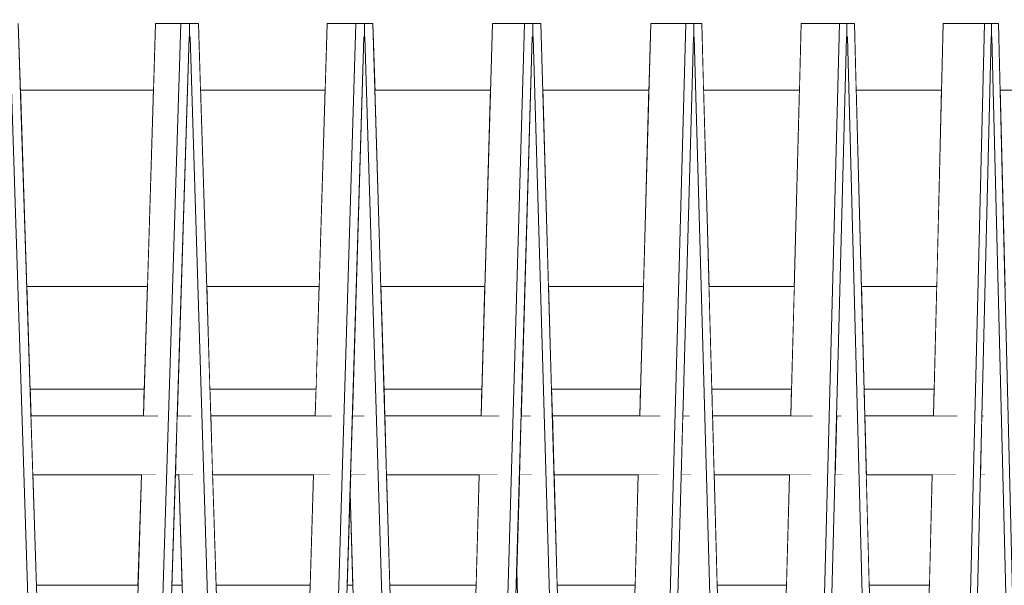
# Model space of a CAD drawing. Units: millimetres. Extents: x -4289161121 to -4289148838, y -4800 to 34800.
# Drawn here: x -4289154074 to -4289153572, y 5839 to 6127 of the extents above; entities that cross this region are included whole.
import ezdxf

# ---------------------------------------------------------------- set-up
doc = ezdxf.new("R2010")
doc.units = ezdxf.units.MM
doc.header["$MEASUREMENT"] = 0
doc.linetypes.add('Wipeout_Contour', pattern=[1000, 0, -1000])
doc.layers.add('Interior - Stair & Railing', color=7, linetype='Continuous')
doc.layers.add('Structural - Bearing', color=7, linetype='Continuous')
doc.layers.add('Interior - Stair & Railing_Pen_No__181', color=7, linetype='Continuous', lineweight=0, true_color=0xe8e8e8)
doc.layers.add('Structural - Bearing_Pen_No__181', color=7, linetype='Continuous', lineweight=0, true_color=0xe8e8e8)

# ---------------------------------------------------------------- blocks, each defined once
blk = doc.blocks.new('Section Element_73', base_point=(-4267359643.92, 0))
at = {"color": 254, "linetype": 'Wipeout_Contour', "lineweight": 0, "ltscale": 274505851408.4969}
blk.add_wipeout([(-4289154516.42, 6090.91), (-4289154476.12, 6090.91), (-4289154474.94, 6124.99), (-4289154461.95, 6124.99), (-4289154460.78, 6090.91), (-4289154378.97, 6090.91), (-4289154377.81, 6124.99), (-4289154362.9, 6124.99), (-4289154361.74, 6090.91), (-4289154282.91, 6090.91), (-4289154281.77, 6124.99), (-4289154265.01, 6124.99), (-4289154263.86, 6090.91), (-4289154188.38, 6090.91), (-4289154187.25, 6124.99), (-4289154168.72, 6124.99), (-4289154167.6, 6090.91), (-4289154095.8, 6090.91), (-4289154094.7, 6124.99), (-4289154074.48, 6124.99), (-4289154073.38, 6090.91), (-4289154005.59, 6090.91), (-4289154004.53, 6124.99), (-4289153982.71, 6124.99), (-4289153981.64, 6090.91), (-4289153918.18, 6090.91), (-4289153917.15, 6124.99), (-4289153893.83, 6124.99), (-4289153892.8, 6090.91), (-4289153833.95, 6090.91), (-4289153832.96, 6124.99), (-4289153808.26, 6124.99), (-4289153807.27, 6090.91), (-4289153753.3, 6090.91), (-4289153752.35, 6124.99), (-4289153726.37, 6124.99), (-4289153725.43, 6090.91), (-4289153676.58, 6090.91), (-4289153675.69, 6124.99), (-4289153648.55, 6124.99), (-4289153647.65, 6090.91), (-4289153604.16, 6090.91), (-4289153603.32, 6124.99), (-4289153575.14, 6124.99), (-4289153574.3, 6090.91), (-4289153536.35, 6090.91), (-4289153535.57, 6124.99), (-4289153506.49, 6124.99), (-4289153505.71, 6090.91), (-4289153473.48, 6090.91), (-4289153472.76, 6124.99), (-4289153442.9, 6124.99), (-4289153442.18, 6090.91), (-4289153415.82, 6090.91), (-4289153415.16, 6124.99), (-4289153384.67, 6124.99), (-4289153384.02, 6090.91), (-4289153376.42, 6090.91), (-4289153376.42, 6143.18), (-4289154516.42, 6143.18), (-4289154516.42, 6139), (-4289154366.42, 6139), (-4289154366.42, 6129), (-4289154516.42, 6129)], dxfattribs=at).dxf.layer = 'Structural - Bearing'
at = {"color": 254, "linetype": 'Wipeout_Contour', "lineweight": 0, "ltscale": 17156616157.73125}
blk.add_wipeout([(-4289154070.16, 5990.91), (-4289154068.48, 5938.64), (-4289154010.36, 5938.64), (-4289154008.72, 5990.91)], dxfattribs=at).dxf.layer = 'Structural - Bearing'
at = {"color": 254, "linetype": 'Wipeout_Contour', "lineweight": 0, "ltscale": 17156615799.39198}
blk.add_wipeout([(-4289153921.2, 5990.91), (-4289153978.51, 5990.91), (-4289153976.88, 5938.64), (-4289153922.78, 5938.64)], dxfattribs=at).dxf.layer = 'Structural - Bearing'
at = {"color": 254, "linetype": 'Wipeout_Contour', "lineweight": 0, "ltscale": 17156615453.22565}
blk.add_wipeout([(-4289153889.78, 5990.91), (-4289153888.2, 5938.64), (-4289153838.37, 5938.64), (-4289153836.85, 5990.91)], dxfattribs=at).dxf.layer = 'Structural - Bearing'
at = {"color": 254, "linetype": 'Wipeout_Contour', "lineweight": 0, "ltscale": 17156615120.81169}
blk.add_wipeout([(-4289153804.37, 5990.91), (-4289153802.85, 5938.64), (-4289153757.51, 5938.64), (-4289153756.06, 5990.91)], dxfattribs=at).dxf.layer = 'Structural - Bearing'
at = {"color": 254, "linetype": 'Wipeout_Contour', "lineweight": 0, "ltscale": 17156614803.66724}
blk.add_wipeout([(-4289153679.2, 5990.91), (-4289153722.66, 5990.91), (-4289153721.21, 5938.64), (-4289153680.57, 5938.64)], dxfattribs=at).dxf.layer = 'Structural - Bearing'
at = {"color": 254, "linetype": 'Wipeout_Contour', "lineweight": 0, "ltscale": 17156614503.23943}
blk.add_wipeout([(-4289153645.03, 5990.91), (-4289153643.66, 5938.64), (-4289153607.91, 5938.64), (-4289153606.62, 5990.91)], dxfattribs=at).dxf.layer = 'Structural - Bearing'
blk = doc.blocks.new('Section Element_1337', base_point=(-4267359643.92, 0))
at = {"color": 254, "linetype": 'Wipeout_Contour', "lineweight": 0, "ltscale": 17156616157.67002}
blk.add_wipeout([(-4289154068.48, 5938.64), (-4289154068.04, 5925), (-4289154010.78, 5925), (-4289154010.36, 5938.64)], dxfattribs=at).dxf.layer = 'Structural - Bearing'
at = {"color": 254, "linetype": 'Wipeout_Contour', "lineweight": 0, "ltscale": 17156615799.32123}
blk.add_wipeout([(-4289153922.78, 5938.64), (-4289153976.88, 5938.64), (-4289153976.45, 5925), (-4289153923.19, 5925)], dxfattribs=at).dxf.layer = 'Structural - Bearing'
at = {"color": 254, "linetype": 'Wipeout_Contour', "lineweight": 0, "ltscale": 17156615453.14561}
blk.add_wipeout([(-4289153838.37, 5938.64), (-4289153888.2, 5938.64), (-4289153887.79, 5925), (-4289153838.77, 5925)], dxfattribs=at).dxf.layer = 'Structural - Bearing'
at = {"color": 254, "linetype": 'Wipeout_Contour', "lineweight": 0, "ltscale": 17156615120.72276}
blk.add_wipeout([(-4289153757.51, 5938.64), (-4289153802.85, 5938.64), (-4289153802.45, 5925), (-4289153757.89, 5925)], dxfattribs=at).dxf.layer = 'Structural - Bearing'
at = {"color": 254, "linetype": 'Wipeout_Contour', "lineweight": 0, "ltscale": 17156614803.56971}
blk.add_wipeout([(-4289153721.21, 5938.64), (-4289153720.83, 5925), (-4289153680.93, 5925), (-4289153680.57, 5938.64)], dxfattribs=at).dxf.layer = 'Structural - Bearing'
at = {"color": 254, "linetype": 'Wipeout_Contour', "lineweight": 0, "ltscale": 17156614503.13373}
blk.add_wipeout([(-4289153643.66, 5938.64), (-4289153643.3, 5925), (-4289153608.24, 5925), (-4289153607.91, 5938.64)], dxfattribs=at).dxf.layer = 'Structural - Bearing'
at = {"color": 254, "linetype": 'Wipeout_Contour', "lineweight": 0, "ltscale": 17156616157.55112}
blk.add_wipeout([(-4289154011.72, 5895), (-4289154067.07, 5895), (-4289154065.25, 5838.64), (-4289154013.49, 5838.64)], dxfattribs=at).dxf.layer = 'Structural - Bearing'
at = {"color": 254, "linetype": 'Wipeout_Contour', "lineweight": 0, "ltscale": 17156615974.48969}
blk.add_wipeout([(-4289153996.25, 5838.64), (-4289153990.98, 5838.64), (-4289153992.75, 5895), (-4289153994.49, 5895)], dxfattribs=at).dxf.layer = 'Structural - Bearing'
at = {"color": 254, "linetype": 'Wipeout_Contour', "lineweight": 0, "ltscale": 17156615799.18395}
blk.add_wipeout([(-4289153924.1, 5895), (-4289153975.51, 5895), (-4289153973.75, 5838.64), (-4289153925.8, 5838.64)], dxfattribs=at).dxf.layer = 'Structural - Bearing'
at = {"color": 254, "linetype": 'Wipeout_Contour', "lineweight": 0, "ltscale": 17156615452.99057}
blk.add_wipeout([(-4289153886.88, 5895), (-4289153885.18, 5838.64), (-4289153841.27, 5838.64), (-4289153839.64, 5895)], dxfattribs=at).dxf.layer = 'Structural - Bearing'
at = {"color": 254, "linetype": 'Wipeout_Contour', "lineweight": 0, "ltscale": 17156615120.55073}
blk.add_wipeout([(-4289153758.72, 5895), (-4289153801.58, 5895), (-4289153799.95, 5838.64), (-4289153760.28, 5838.64)], dxfattribs=at).dxf.layer = 'Structural - Bearing'
at = {"color": 254, "linetype": 'Wipeout_Contour', "lineweight": 0, "ltscale": 17156614803.38155}
blk.add_wipeout([(-4289153720, 5895), (-4289153718.44, 5838.64), (-4289153683.2, 5838.64), (-4289153681.72, 5895)], dxfattribs=at).dxf.layer = 'Structural - Bearing'
at = {"color": 254, "linetype": 'Wipeout_Contour', "lineweight": 0, "ltscale": 17156614502.93039}
blk.add_wipeout([(-4289153642.52, 5895), (-4289153641.04, 5838.64), (-4289153610.37, 5838.64), (-4289153608.98, 5895)], dxfattribs=at).dxf.layer = 'Structural - Bearing'
at = {"color": 254, "linetype": 'Wipeout_Contour', "lineweight": 0, "ltscale": 12867461716.48687}
blk.add_wipeout([(-4289153906.92, 5838.64), (-4289153904.07, 5838.64), (-4289153905.49, 5885.8)], dxfattribs=at).dxf.layer = 'Structural - Bearing'
at = {"color": 254, "linetype": 'Wipeout_Contour', "lineweight": 0, "ltscale": 12867461461.84321}
blk.add_wipeout([(-4289153820.82, 5838.64), (-4289153820.4, 5838.64), (-4289153820.61, 5845.89)], dxfattribs=at).dxf.layer = 'Structural - Bearing'
at = {"layer": 'Structural - Bearing_Pen_No__181', "color": 254, "linetype": 'Continuous', "lineweight": 0, "true_color": 0xe8e8e8}
for p, q in [((-4289154068.48, 5938.64), (-4289154010.36, 5938.64)), ((-4289153976.88, 5938.64), (-4289153922.78, 5938.64)), ((-4289153888.2, 5938.64), (-4289153838.37, 5938.64)), ((-4289153802.85, 5938.64), (-4289153757.51, 5938.64)), ((-4289153721.21, 5938.64), (-4289153680.57, 5938.64)), ((-4289153643.66, 5938.64), (-4289153607.91, 5938.64)), ((-4289154065.25, 5838.64), (-4289154013.49, 5838.64)), ((-4289153996.25, 5838.64), (-4289153990.98, 5838.64)), ((-4289153973.75, 5838.64), (-4289153925.8, 5838.64)), ((-4289153906.92, 5838.64), (-4289153904.07, 5838.64)), ((-4289153885.18, 5838.64), (-4289153841.27, 5838.64)), ((-4289153820.82, 5838.64), (-4289153820.4, 5838.64)), ((-4289153799.95, 5838.64), (-4289153760.28, 5838.64)), ((-4289153718.44, 5838.64), (-4289153683.2, 5838.64)), ((-4289153641.04, 5838.64), (-4289153610.37, 5838.64))]:
    blk.add_line(p, q, dxfattribs=at)
blk = doc.blocks.new('Section Element_1338', base_point=(-4267359643.92, 0))
at = {"color": 254, "linetype": 'Wipeout_Contour', "lineweight": 0, "ltscale": 17156616157.87192}
blk.add_wipeout([(-4289154073.38, 6090.91), (-4289154070.16, 5990.91), (-4289154008.72, 5990.91), (-4289154005.59, 6090.91)], dxfattribs=at).dxf.layer = 'Structural - Bearing'
at = {"color": 254, "linetype": 'Wipeout_Contour', "lineweight": 0, "ltscale": 17156615799.55456}
blk.add_wipeout([(-4289153918.18, 6090.91), (-4289153981.64, 6090.91), (-4289153978.51, 5990.91), (-4289153921.2, 5990.91)], dxfattribs=at).dxf.layer = 'Structural - Bearing'
at = {"color": 254, "linetype": 'Wipeout_Contour', "lineweight": 0, "ltscale": 17156615453.40938}
blk.add_wipeout([(-4289153892.8, 6090.91), (-4289153889.78, 5990.91), (-4289153836.85, 5990.91), (-4289153833.95, 6090.91)], dxfattribs=at).dxf.layer = 'Structural - Bearing'
at = {"color": 254, "linetype": 'Wipeout_Contour', "lineweight": 0, "ltscale": 17156615121.01578}
blk.add_wipeout([(-4289153807.27, 6090.91), (-4289153804.37, 5990.91), (-4289153756.06, 5990.91), (-4289153753.3, 6090.91)], dxfattribs=at).dxf.layer = 'Structural - Bearing'
at = {"color": 254, "linetype": 'Wipeout_Contour', "lineweight": 0, "ltscale": 17156614803.89081}
blk.add_wipeout([(-4289153676.58, 6090.91), (-4289153725.43, 6090.91), (-4289153722.66, 5990.91), (-4289153679.2, 5990.91)], dxfattribs=at).dxf.layer = 'Structural - Bearing'
at = {"color": 254, "linetype": 'Wipeout_Contour', "lineweight": 0, "ltscale": 17156614503.48149}
blk.add_wipeout([(-4289153604.16, 6090.91), (-4289153647.65, 6090.91), (-4289153645.03, 5990.91), (-4289153606.62, 5990.91)], dxfattribs=at).dxf.layer = 'Structural - Bearing'
at = {"color": 254, "linetype": 'Wipeout_Contour', "lineweight": 0, "ltscale": 17156614221.15902}
blk.add_wipeout([(-4289153574.3, 6090.91), (-4289153571.84, 5990.91), (-4289153538.65, 5990.91), (-4289153536.35, 6090.91)], dxfattribs=at).dxf.layer = 'Structural - Bearing'
at = {"layer": 'Structural - Bearing_Pen_No__181', "color": 254, "linetype": 'Continuous', "lineweight": 0, "true_color": 0xe8e8e8}
for p, q in [((-4289154073.38, 6090.91), (-4289154005.59, 6090.91)), ((-4289153981.64, 6090.91), (-4289153918.18, 6090.91)), ((-4289153892.8, 6090.91), (-4289153833.95, 6090.91)), ((-4289153807.27, 6090.91), (-4289153753.3, 6090.91)), ((-4289153725.43, 6090.91), (-4289153676.58, 6090.91)), ((-4289153647.65, 6090.91), (-4289153604.16, 6090.91)), ((-4289153574.3, 6090.91), (-4289153536.35, 6090.91)), ((-4289154070.16, 5990.91), (-4289154008.72, 5990.91)), ((-4289153978.51, 5990.91), (-4289153921.2, 5990.91)), ((-4289153889.78, 5990.91), (-4289153836.85, 5990.91)), ((-4289153804.37, 5990.91), (-4289153756.06, 5990.91)), ((-4289153722.66, 5990.91), (-4289153679.2, 5990.91)), ((-4289153645.03, 5990.91), (-4289153606.62, 5990.91))]:
    blk.add_line(p, q, dxfattribs=at)
blk = doc.blocks.new('Section Element_1353', base_point=(-4267359643.92, 0))
at = {"color": 254, "linetype": 'Wipeout_Contour', "lineweight": 0, "ltscale": 17156616255.10476}
blk.add_wipeout([(-4289154068.04, 5925), (-4289154067.07, 5895), (-4289154059.93, 5895), (-4289154059.93, 5925)], dxfattribs=at).dxf.layer = 'Interior - Stair & Railing'
at = {"color": 254, "linetype": 'Wipeout_Contour', "lineweight": 0, "ltscale": 17156615959.86216}
blk.add_wipeout([(-4289153994.49, 5895), (-4289153985.44, 5895), (-4289153986.37, 5925), (-4289153993.55, 5925)], dxfattribs=at).dxf.layer = 'Interior - Stair & Railing'
at = {"color": 254, "linetype": 'Wipeout_Contour', "lineweight": 0, "ltscale": 17156615851.3811}
blk.add_wipeout([(-4289153976.45, 5925), (-4289153975.51, 5895), (-4289153949.68, 5895), (-4289153949.68, 5925)], dxfattribs=at).dxf.layer = 'Interior - Stair & Railing'
at = {"color": 254, "linetype": 'Wipeout_Contour', "lineweight": 0, "ltscale": 17156615605.04669}
blk.add_wipeout([(-4289153904.31, 5925), (-4289153905.21, 5895), (-4289153897.3, 5895), (-4289153898.21, 5925)], dxfattribs=at).dxf.layer = 'Interior - Stair & Railing'
at = {"color": 254, "linetype": 'Wipeout_Contour', "lineweight": 0, "ltscale": 17156615462.68625}
blk.add_wipeout([(-4289153887.79, 5925), (-4289153886.88, 5895), (-4289153843.99, 5895), (-4289153843.99, 5925)], dxfattribs=at).dxf.layer = 'Interior - Stair & Railing'
at = {"color": 254, "linetype": 'Wipeout_Contour', "lineweight": 0, "ltscale": 17156615263.78903}
blk.add_wipeout([(-4289153818.31, 5925), (-4289153819.19, 5895), (-4289153812.7, 5895), (-4289153813.57, 5925)], dxfattribs=at).dxf.layer = 'Interior - Stair & Railing'
at = {"color": 254, "linetype": 'Wipeout_Contour', "lineweight": 0, "ltscale": 17156615190.29938}
blk.add_wipeout([(-4289153802.45, 5925), (-4289153801.58, 5895), (-4289153793.08, 5895), (-4289153793.08, 5925)], dxfattribs=at).dxf.layer = 'Interior - Stair & Railing'
at = {"color": 254, "linetype": 'Wipeout_Contour', "lineweight": 0, "ltscale": 17156614936.80834}
blk.add_wipeout([(-4289153735.97, 5925), (-4289153736.8, 5895), (-4289153731.6, 5895), (-4289153732.42, 5925)], dxfattribs=at).dxf.layer = 'Interior - Stair & Railing'
at = {"color": 254, "linetype": 'Wipeout_Contour', "lineweight": 0, "ltscale": 17156614832.00278}
blk.add_wipeout([(-4289153695.56, 5925), (-4289153720.83, 5925), (-4289153720, 5895), (-4289153695.56, 5895)], dxfattribs=at).dxf.layer = 'Interior - Stair & Railing'
at = {"color": 254, "linetype": 'Wipeout_Contour', "lineweight": 0, "ltscale": 17156614625.88717}
blk.add_wipeout([(-4289153657.64, 5925), (-4289153658.42, 5895), (-4289153654.51, 5895), (-4289153655.3, 5925)], dxfattribs=at).dxf.layer = 'Interior - Stair & Railing'
at = {"color": 254, "linetype": 'Wipeout_Contour', "lineweight": 0, "ltscale": 17156614494.51598}
blk.add_wipeout([(-4289153643.3, 5925), (-4289153642.52, 5895), (-4289153604.33, 5895), (-4289153604.33, 5925)], dxfattribs=at).dxf.layer = 'Interior - Stair & Railing'
at = {"color": 254, "linetype": 'Wipeout_Contour', "lineweight": 0, "ltscale": 17156614332.85895}
blk.add_wipeout([(-4289153584.42, 5895), (-4289153582, 5895), (-4289153582.74, 5925), (-4289153583.68, 5925)], dxfattribs=at).dxf.layer = 'Interior - Stair & Railing'
at = {"layer": 'Interior - Stair & Railing_Pen_No__181', "color": 254, "linetype": 'Continuous', "lineweight": 0, "true_color": 0xe8e8e8}
for p, q in [((-4289153993.55, 5925), (-4289153986.37, 5925)), ((-4289153904.31, 5925), (-4289153898.21, 5925)), ((-4289153818.31, 5925), (-4289153813.57, 5925)), ((-4289153735.97, 5925), (-4289153732.42, 5925)), ((-4289153657.64, 5925), (-4289153655.3, 5925)), ((-4289153583.68, 5925), (-4289153582.74, 5925)), ((-4289153994.49, 5895), (-4289153985.44, 5895)), ((-4289153905.21, 5895), (-4289153897.3, 5895)), ((-4289153819.19, 5895), (-4289153812.7, 5895)), ((-4289153736.8, 5895), (-4289153731.6, 5895)), ((-4289153658.42, 5895), (-4289153654.51, 5895)), ((-4289153584.42, 5895), (-4289153582, 5895))]:
    blk.add_line(p, q, dxfattribs=at)
at = {"color": 254, "linetype": 'Wipeout_Contour', "lineweight": 0, "ltscale": 21445770133.25755}
blk.add_wipeout([(-4289154004.28, 5925), (-4289154059.93, 5925), (-4289154059.93, 5895), (-4289154004.31, 5895), (-4289154004.28, 5895.72)], dxfattribs=at).dxf.layer = 'Interior - Stair & Railing'
at = {"color": 254, "linetype": 'Wipeout_Contour', "lineweight": 0, "ltscale": 17156615729.99009}
blk.add_wipeout([(-4289153949.68, 5925), (-4289153949.68, 5895), (-4289153915.78, 5895), (-4289153914.86, 5925)], dxfattribs=at).dxf.layer = 'Interior - Stair & Railing'
at = {"color": 254, "linetype": 'Wipeout_Contour', "lineweight": 0, "ltscale": 17156615347.65125}
blk.add_wipeout([(-4289153843.99, 5925), (-4289153843.99, 5895), (-4289153830.29, 5895), (-4289153829.42, 5925)], dxfattribs=at).dxf.layer = 'Interior - Stair & Railing'
at = {"color": 254, "linetype": 'Wipeout_Contour', "lineweight": 0, "ltscale": 17156615081.9879}
blk.add_wipeout([(-4289153793.08, 5895), (-4289153748.34, 5895), (-4289153747.5, 5925), (-4289153793.08, 5925)], dxfattribs=at).dxf.layer = 'Interior - Stair & Railing'
at = {"color": 254, "linetype": 'Wipeout_Contour', "lineweight": 0, "ltscale": 17156614731.42525}
blk.add_wipeout([(-4289153695.56, 5925), (-4289153695.56, 5895), (-4289153670.56, 5895), (-4289153669.77, 5925)], dxfattribs=at).dxf.layer = 'Interior - Stair & Railing'
at = {"color": 254, "linetype": 'Wipeout_Contour', "lineweight": 0, "ltscale": 17156614401.61067}
blk.add_wipeout([(-4289153604.33, 5925), (-4289153604.33, 5895), (-4289153596.88, 5895), (-4289153596.14, 5925)], dxfattribs=at).dxf.layer = 'Interior - Stair & Railing'
at = {"layer": 'Interior - Stair & Railing_Pen_No__181', "color": 254, "linetype": 'Continuous', "lineweight": 0, "true_color": 0xe8e8e8}
for p, q in [((-4289154068.04, 5925), (-4289154059.93, 5925)), ((-4289153976.45, 5925), (-4289153949.68, 5925)), ((-4289153949.68, 5925), (-4289153914.86, 5925)), ((-4289153887.79, 5925), (-4289153843.99, 5925)), ((-4289153843.99, 5925), (-4289153829.42, 5925)), ((-4289153802.45, 5925), (-4289153793.08, 5925)), ((-4289153793.08, 5925), (-4289153747.5, 5925)), ((-4289153720.83, 5925), (-4289153695.56, 5925)), ((-4289153695.56, 5925), (-4289153669.77, 5925)), ((-4289153643.3, 5925), (-4289153604.33, 5925)), ((-4289153604.33, 5925), (-4289153596.14, 5925)), ((-4289154067.07, 5895), (-4289154059.93, 5895)), ((-4289153975.51, 5895), (-4289153949.68, 5895)), ((-4289153949.68, 5895), (-4289153915.78, 5895)), ((-4289153886.88, 5895), (-4289153843.99, 5895)), ((-4289153843.99, 5895), (-4289153830.29, 5895)), ((-4289153801.58, 5895), (-4289153793.08, 5895)), ((-4289153793.08, 5895), (-4289153748.34, 5895)), ((-4289153720, 5895), (-4289153695.56, 5895)), ((-4289153695.56, 5895), (-4289153670.56, 5895)), ((-4289153642.52, 5895), (-4289153604.33, 5895)), ((-4289153604.33, 5895), (-4289153596.88, 5895))]:
    blk.add_line(p, q, dxfattribs=at)
at = {"color": 254, "linetype": 'Wipeout_Contour', "lineweight": 0, "ltscale": 12867462011.45244}
blk.add_wipeout([(-4289154004.28, 5925), (-4289154004.28, 5895.72), (-4289154003.37, 5925)], dxfattribs=at).dxf.layer = 'Interior - Stair & Railing'
at = {"layer": 'Interior - Stair & Railing_Pen_No__181', "color": 254, "linetype": 'Continuous', "lineweight": 0, "true_color": 0xe8e8e8}
for p, q in [((-4289154059.93, 5925), (-4289154004.28, 5925)), ((-4289154004.28, 5925), (-4289154003.37, 5925)), ((-4289154059.93, 5895), (-4289154004.28, 5895))]:
    blk.add_line(p, q, dxfattribs=at)
blk = doc.blocks.new('Section Element_1385', base_point=(-4267359643.92, 0))
at = {"color": 254, "linetype": 'Wipeout_Contour', "lineweight": 0, "ltscale": 42891540724.61259}
blk.add_wipeout([(-4289154079.42, 6118.06), (-4289154084.59, 5957.56), (-4289154083.54, 5925), (-4289154077.29, 5925), (-4289154076.32, 5895), (-4289154082.57, 5895), (-4289154048.11, 4825), (-4289154037.22, 4825), (-4289154078.86, 6118.08), (-4289154079.14, 6118.06)], dxfattribs=at).dxf.layer = 'Interior - Stair & Railing'
at = {"color": 254, "linetype": 'Wipeout_Contour', "lineweight": 0, "ltscale": 34313232446.80227}
blk.add_wipeout([(-4289154079.14, 6118.06), (-4289154078.86, 6118.08), (-4289154037.22, 4825), (-4289154032.56, 4825), (-4289154032.56, 4831.55), (-4289154032.82, 4831.54), (-4289154074.48, 6124.99), (-4289154079.14, 6124.99)], dxfattribs=at).dxf.layer = 'Interior - Stair & Railing'
at = {"layer": 'Interior - Stair & Railing_Pen_No__181', "color": 254, "linetype": 'Continuous', "lineweight": 0, "true_color": 0xe8e8e8}
for p, q in [((-4289154032.82, 4831.54), (-4289154074.48, 6124.99)), ((-4289154078.86, 6118.08), (-4289154037.22, 4825))]:
    blk.add_line(p, q, dxfattribs=at)
blk = doc.blocks.new('Section Element_1386', base_point=(-4267359643.92, 0))
at = {"color": 254, "linetype": 'Wipeout_Contour', "lineweight": 0, "ltscale": 47180694167.40395}
blk.add_wipeout([(-4289154011.72, 5895), (-4289154039, 5023.41), (-4289154032.82, 4831.55), (-4289154032.5, 4831.55), (-4289154032.24, 4831.54), (-4289153991.77, 6124.99), (-4289154004.53, 6124.99), (-4289154010.78, 5925), (-4289154003.37, 5925), (-4289154004.28, 5895.72), (-4289154004.31, 5895)], dxfattribs=at).dxf.layer = 'Interior - Stair & Railing'
at = {"color": 254, "linetype": 'Wipeout_Contour', "lineweight": 0, "ltscale": 34313232078.99561}
blk.add_wipeout([(-4289154032.5, 4831.55), (-4289154032.5, 4825), (-4289154027.97, 4825), (-4289153987.51, 6118.08), (-4289153987.24, 6118.06), (-4289153987.24, 6124.99), (-4289153991.77, 6124.99), (-4289154032.24, 4831.54)], dxfattribs=at).dxf.layer = 'Interior - Stair & Railing'
at = {"layer": 'Interior - Stair & Railing_Pen_No__181', "color": 254, "linetype": 'Continuous', "lineweight": 0, "true_color": 0xe8e8e8}
for p, q in [((-4289154004.53, 6124.99), (-4289154010.78, 5925)), ((-4289154004.53, 6124.99), (-4289153991.77, 6124.99)), ((-4289154011.72, 5895), (-4289154039, 5023.41))]:
    blk.add_line(p, q, dxfattribs=at)
at = {"color": 254, "linetype": 'Wipeout_Contour', "lineweight": 0, "ltscale": 12867461961.7734}
blk.add_wipeout([(-4289153987.51, 6118.06), (-4289153987.24, 6118.06), (-4289153987.51, 6118.08)], dxfattribs=at).dxf.layer = 'Interior - Stair & Railing'
at = {"color": 254, "linetype": 'Wipeout_Contour', "lineweight": 0, "ltscale": 38602385823.62086}
blk.add_wipeout([(-4289153987.51, 6118.06), (-4289153993.55, 5925), (-4289153986.37, 5925), (-4289153985.44, 5895), (-4289153992.75, 5895), (-4289153959.27, 4825), (-4289153946.52, 4825), (-4289153986.97, 6118.08), (-4289153987.24, 6118.06)], dxfattribs=at).dxf.layer = 'Interior - Stair & Railing'
at = {"layer": 'Interior - Stair & Railing_Pen_No__181', "color": 254, "linetype": 'Continuous', "lineweight": 0, "true_color": 0xe8e8e8}
blk.add_line((-4289153991.77, 6124.99), (-4289154032.24, 4831.54), dxfattribs=at)
at = {"color": 254, "linetype": 'Wipeout_Contour', "lineweight": 0, "ltscale": 34313231716.91977}
blk.add_wipeout([(-4289153987.24, 6118.06), (-4289153986.97, 6118.08), (-4289153946.52, 4825), (-4289153941.99, 4825), (-4289153941.99, 4831.55), (-4289153942.24, 4831.54), (-4289153982.71, 6124.99), (-4289153987.24, 6124.99)], dxfattribs=at).dxf.layer = 'Interior - Stair & Railing'
at = {"layer": 'Interior - Stair & Railing_Pen_No__181', "color": 254, "linetype": 'Continuous', "lineweight": 0, "true_color": 0xe8e8e8}
for p, q in [((-4289153987.24, 6124.99), (-4289153991.77, 6124.99)), ((-4289153987.24, 6118.06), (-4289153987.24, 6124.99)), ((-4289153987.24, 6124.99), (-4289153987.24, 6124.99)), ((-4289153982.71, 6124.99), (-4289153987.24, 6124.99)), ((-4289153942.24, 4831.54), (-4289153982.71, 6124.99)), ((-4289154027.97, 4825), (-4289153987.51, 6118.08)), ((-4289153987.51, 6118.08), (-4289153987.24, 6118.06)), ((-4289153987.51, 6118.06), (-4289153987.24, 6118.06)), ((-4289153987.24, 6118.06), (-4289153986.97, 6118.08)), ((-4289153986.97, 6118.08), (-4289153946.52, 4825)), ((-4289153992.75, 5895), (-4289153959.27, 4825))]:
    blk.add_line(p, q, dxfattribs=at)
blk = doc.blocks.new('Section Element_1387', base_point=(-4267359643.92, 0))
at = {"color": 254, "linetype": 'Wipeout_Contour', "lineweight": 0, "ltscale": 42891539272.63911}
blk.add_wipeout([(-4289153949.36, 5059.22), (-4289153942.24, 4831.55), (-4289153941.93, 4831.55), (-4289153941.69, 4831.54), (-4289153902.59, 6124.99), (-4289153917.15, 6124.99), (-4289153923.19, 5925), (-4289153914.86, 5925), (-4289153915.78, 5895), (-4289153924.1, 5895)], dxfattribs=at).dxf.layer = 'Interior - Stair & Railing'
at = {"color": 254, "linetype": 'Wipeout_Contour', "lineweight": 0, "ltscale": 34313231360.60945}
blk.add_wipeout([(-4289153941.93, 4831.55), (-4289153941.93, 4825), (-4289153937.56, 4825), (-4289153898.47, 6118.08), (-4289153898.21, 6118.06), (-4289153898.21, 6124.99), (-4289153902.59, 6124.99), (-4289153941.69, 4831.54)], dxfattribs=at).dxf.layer = 'Interior - Stair & Railing'
at = {"layer": 'Interior - Stair & Railing_Pen_No__181', "color": 254, "linetype": 'Continuous', "lineweight": 0, "true_color": 0xe8e8e8}
for p, q in [((-4289153917.15, 6124.99), (-4289153923.19, 5925)), ((-4289153917.15, 6124.99), (-4289153902.59, 6124.99)), ((-4289153924.1, 5895), (-4289153949.36, 5059.22))]:
    blk.add_line(p, q, dxfattribs=at)
at = {"color": 254, "linetype": 'Wipeout_Contour', "lineweight": 0, "ltscale": 12867461694.66855}
blk.add_wipeout([(-4289153898.47, 6118.06), (-4289153898.21, 6118.06), (-4289153898.47, 6118.08)], dxfattribs=at).dxf.layer = 'Interior - Stair & Railing'
at = {"color": 254, "linetype": 'Wipeout_Contour', "lineweight": 0, "ltscale": 42891538935.01841}
blk.add_wipeout([(-4289153905.49, 5885.8), (-4289153873.43, 4825), (-4289153858.87, 4825), (-4289153897.95, 6118.08), (-4289153898.21, 6118.06), (-4289153898.47, 6118.06), (-4289153904.31, 5925), (-4289153898.21, 5925), (-4289153897.3, 5895), (-4289153905.21, 5895)], dxfattribs=at).dxf.layer = 'Interior - Stair & Railing'
at = {"layer": 'Interior - Stair & Railing_Pen_No__181', "color": 254, "linetype": 'Continuous', "lineweight": 0, "true_color": 0xe8e8e8}
blk.add_line((-4289153902.59, 6124.99), (-4289153941.69, 4831.54), dxfattribs=at)
at = {"color": 254, "linetype": 'Wipeout_Contour', "lineweight": 0, "ltscale": 34313231010.84367}
blk.add_wipeout([(-4289153898.21, 6118.06), (-4289153897.95, 6118.08), (-4289153858.87, 4825), (-4289153854.5, 4825), (-4289153854.5, 4831.55), (-4289153854.74, 4831.54), (-4289153893.83, 6124.99), (-4289153898.21, 6124.99)], dxfattribs=at).dxf.layer = 'Interior - Stair & Railing'
at = {"layer": 'Interior - Stair & Railing_Pen_No__181', "color": 254, "linetype": 'Continuous', "lineweight": 0, "true_color": 0xe8e8e8}
for p, q in [((-4289153898.21, 6124.99), (-4289153902.59, 6124.99)), ((-4289153898.21, 6118.06), (-4289153898.21, 6124.99)), ((-4289153898.21, 6124.99), (-4289153898.21, 6124.99)), ((-4289153893.83, 6124.99), (-4289153898.21, 6124.99)), ((-4289153854.74, 4831.54), (-4289153893.83, 6124.99)), ((-4289153937.56, 4825), (-4289153898.47, 6118.08)), ((-4289153898.47, 6118.08), (-4289153898.21, 6118.06)), ((-4289153898.47, 6118.06), (-4289153898.21, 6118.06)), ((-4289153898.21, 6118.06), (-4289153897.95, 6118.08)), ((-4289153897.95, 6118.08), (-4289153858.87, 4825)), ((-4289153905.49, 5885.8), (-4289153873.43, 4825))]:
    blk.add_line(p, q, dxfattribs=at)
blk = doc.blocks.new('Section Element_1388', base_point=(-4267359643.92, 0))
at = {"color": 254, "linetype": 'Wipeout_Contour', "lineweight": 0, "ltscale": 42891538413.59409}
blk.add_wipeout([(-4289153839.64, 5895), (-4289153862.78, 5097.6), (-4289153854.74, 4831.55), (-4289153854.44, 4831.55), (-4289153854.21, 4831.54), (-4289153816.66, 6124.99), (-4289153832.96, 6124.99), (-4289153838.77, 5925), (-4289153829.42, 5925), (-4289153830.29, 5895)], dxfattribs=at).dxf.layer = 'Interior - Stair & Railing'
at = {"color": 254, "linetype": 'Wipeout_Contour', "lineweight": 0, "ltscale": 34313230667.65562}
blk.add_wipeout([(-4289153854.44, 4825), (-4289153850.24, 4825), (-4289153812.71, 6118.08), (-4289153812.46, 6118.06), (-4289153812.46, 6124.99), (-4289153816.66, 6124.99), (-4289153854.21, 4831.54), (-4289153854.44, 4831.55)], dxfattribs=at).dxf.layer = 'Interior - Stair & Railing'
at = {"layer": 'Interior - Stair & Railing_Pen_No__181', "color": 254, "linetype": 'Continuous', "lineweight": 0, "true_color": 0xe8e8e8}
for p, q in [((-4289153832.96, 6124.99), (-4289153838.77, 5925)), ((-4289153832.96, 6124.99), (-4289153816.66, 6124.99)), ((-4289153839.64, 5895), (-4289153862.78, 5097.6))]:
    blk.add_line(p, q, dxfattribs=at)
at = {"color": 254, "linetype": 'Wipeout_Contour', "lineweight": 0, "ltscale": 12867461437.39778}
blk.add_wipeout([(-4289153812.71, 6118.08), (-4289153812.71, 6118.06), (-4289153812.46, 6118.06)], dxfattribs=at).dxf.layer = 'Interior - Stair & Railing'
at = {"color": 254, "linetype": 'Wipeout_Contour', "lineweight": 0, "ltscale": 42891538085.05872}
blk.add_wipeout([(-4289153820.61, 5845.89), (-4289153790.98, 4825), (-4289153774.69, 4825), (-4289153812.21, 6118.08), (-4289153812.46, 6118.06), (-4289153812.71, 6118.06), (-4289153818.31, 5925), (-4289153813.57, 5925), (-4289153812.7, 5895), (-4289153819.19, 5895)], dxfattribs=at).dxf.layer = 'Interior - Stair & Railing'
at = {"layer": 'Interior - Stair & Railing_Pen_No__181', "color": 254, "linetype": 'Continuous', "lineweight": 0, "true_color": 0xe8e8e8}
blk.add_line((-4289153816.66, 6124.99), (-4289153854.21, 4831.54), dxfattribs=at)
at = {"color": 254, "linetype": 'Wipeout_Contour', "lineweight": 0, "ltscale": 34313230331.79605}
blk.add_wipeout([(-4289153812.46, 6118.06), (-4289153812.21, 6118.08), (-4289153774.69, 4825), (-4289153770.48, 4825), (-4289153770.48, 4831.55), (-4289153770.72, 4831.54), (-4289153808.26, 6124.99), (-4289153812.46, 6124.99)], dxfattribs=at).dxf.layer = 'Interior - Stair & Railing'
at = {"layer": 'Interior - Stair & Railing_Pen_No__181', "color": 254, "linetype": 'Continuous', "lineweight": 0, "true_color": 0xe8e8e8}
for p, q in [((-4289153812.46, 6124.99), (-4289153816.66, 6124.99)), ((-4289153812.46, 6118.06), (-4289153812.46, 6124.99)), ((-4289153812.46, 6124.99), (-4289153812.46, 6124.99)), ((-4289153808.26, 6124.99), (-4289153812.46, 6124.99)), ((-4289153770.72, 4831.54), (-4289153808.26, 6124.99)), ((-4289153850.24, 4825), (-4289153812.71, 6118.08)), ((-4289153812.71, 6118.08), (-4289153812.46, 6118.06)), ((-4289153812.71, 6118.06), (-4289153812.46, 6118.06)), ((-4289153812.46, 6118.06), (-4289153812.21, 6118.08)), ((-4289153812.21, 6118.08), (-4289153774.69, 4825)), ((-4289153820.61, 5845.89), (-4289153790.98, 4825))]:
    blk.add_line(p, q, dxfattribs=at)
blk = doc.blocks.new('Section Element_1389', base_point=(-4267359643.92, 0))
at = {"color": 254, "linetype": 'Wipeout_Contour', "lineweight": 0, "ltscale": 42891537589.79323}
blk.add_wipeout([(-4289153758.72, 5895), (-4289153779.65, 5139.22), (-4289153770.72, 4831.55), (-4289153770.43, 4831.55), (-4289153770.21, 4831.54), (-4289153734.39, 6124.99), (-4289153752.35, 6124.99), (-4289153757.89, 5925), (-4289153747.5, 5925), (-4289153748.34, 5895)], dxfattribs=at).dxf.layer = 'Interior - Stair & Railing'
at = {"color": 254, "linetype": 'Wipeout_Contour', "lineweight": 0, "ltscale": 34313230003.29648}
blk.add_wipeout([(-4289153770.43, 4831.55), (-4289153770.43, 4825), (-4289153766.42, 4825), (-4289153730.62, 6118.08), (-4289153730.38, 6118.06), (-4289153730.38, 6124.99), (-4289153734.39, 6124.99), (-4289153770.21, 4831.54)], dxfattribs=at).dxf.layer = 'Interior - Stair & Railing'
at = {"layer": 'Interior - Stair & Railing_Pen_No__181', "color": 254, "linetype": 'Continuous', "lineweight": 0, "true_color": 0xe8e8e8}
for p, q in [((-4289153752.35, 6124.99), (-4289153757.89, 5925)), ((-4289153752.35, 6124.99), (-4289153734.39, 6124.99)), ((-4289153758.72, 5895), (-4289153779.65, 5139.22))]:
    blk.add_line(p, q, dxfattribs=at)
at = {"color": 254, "linetype": 'Wipeout_Contour', "lineweight": 0, "ltscale": 12867461191.1351}
blk.add_wipeout([(-4289153730.62, 6118.06), (-4289153730.38, 6118.06), (-4289153730.62, 6118.08)], dxfattribs=at).dxf.layer = 'Interior - Stair & Railing'
at = {"color": 254, "linetype": 'Wipeout_Contour', "lineweight": 0, "ltscale": 42891537271.63891}
blk.add_wipeout([(-4289153739.36, 5802.33), (-4289153712.3, 4825), (-4289153694.34, 4825), (-4289153730.14, 6118.08), (-4289153730.38, 6118.06), (-4289153730.62, 6118.06), (-4289153735.97, 5925), (-4289153732.42, 5925), (-4289153731.6, 5895), (-4289153736.8, 5895)], dxfattribs=at).dxf.layer = 'Interior - Stair & Railing'
at = {"layer": 'Interior - Stair & Railing_Pen_No__181', "color": 254, "linetype": 'Continuous', "lineweight": 0, "true_color": 0xe8e8e8}
blk.add_line((-4289153734.39, 6124.99), (-4289153770.21, 4831.54), dxfattribs=at)
at = {"color": 254, "linetype": 'Wipeout_Contour', "lineweight": 0, "ltscale": 34313229682.87569}
blk.add_wipeout([(-4289153730.38, 6118.06), (-4289153730.14, 6118.08), (-4289153694.34, 4825), (-4289153690.33, 4825), (-4289153690.33, 4831.55), (-4289153690.56, 4831.54), (-4289153726.37, 6124.99), (-4289153730.38, 6124.99)], dxfattribs=at).dxf.layer = 'Interior - Stair & Railing'
at = {"layer": 'Interior - Stair & Railing_Pen_No__181', "color": 254, "linetype": 'Continuous', "lineweight": 0, "true_color": 0xe8e8e8}
for p, q in [((-4289153730.38, 6124.99), (-4289153734.39, 6124.99)), ((-4289153730.38, 6118.06), (-4289153730.38, 6124.99)), ((-4289153730.38, 6124.99), (-4289153730.38, 6124.99)), ((-4289153726.37, 6124.99), (-4289153730.38, 6124.99)), ((-4289153690.56, 4831.54), (-4289153726.37, 6124.99)), ((-4289153766.42, 4825), (-4289153730.62, 6118.08)), ((-4289153730.62, 6118.08), (-4289153730.38, 6118.06)), ((-4289153730.62, 6118.06), (-4289153730.38, 6118.06)), ((-4289153730.38, 6118.06), (-4289153730.14, 6118.08)), ((-4289153730.14, 6118.08), (-4289153694.34, 4825))]:
    blk.add_line(p, q, dxfattribs=at)
blk = doc.blocks.new('Section Element_1390', base_point=(-4267359643.92, 0))
at = {"color": 254, "linetype": 'Wipeout_Contour', "lineweight": 0, "ltscale": 42891536805.56622}
blk.add_wipeout([(-4289153700.34, 5184.97), (-4289153690.56, 4831.55), (-4289153690.28, 4831.55), (-4289153690.07, 4831.54), (-4289153656.14, 6124.99), (-4289153675.69, 6124.99), (-4289153680.93, 5925), (-4289153669.77, 5925), (-4289153670.56, 5895), (-4289153681.72, 5895)], dxfattribs=at).dxf.layer = 'Interior - Stair & Railing'
at = {"color": 254, "linetype": 'Wipeout_Contour', "lineweight": 0, "ltscale": 34313229370.56361}
blk.add_wipeout([(-4289153690.28, 4831.55), (-4289153690.28, 4825), (-4289153686.49, 4825), (-4289153652.57, 6118.08), (-4289153652.35, 6118.06), (-4289153652.35, 6124.99), (-4289153656.14, 6124.99), (-4289153690.07, 4831.54)], dxfattribs=at).dxf.layer = 'Interior - Stair & Railing'
at = {"layer": 'Interior - Stair & Railing_Pen_No__181', "color": 254, "linetype": 'Continuous', "lineweight": 0, "true_color": 0xe8e8e8}
for p, q in [((-4289153675.69, 6124.99), (-4289153680.93, 5925)), ((-4289153675.69, 6124.99), (-4289153656.14, 6124.99)), ((-4289153681.72, 5895), (-4289153700.34, 5184.97))]:
    blk.add_line(p, q, dxfattribs=at)
at = {"color": 254, "linetype": 'Wipeout_Contour', "lineweight": 0, "ltscale": 12867460957.00421}
blk.add_wipeout([(-4289153652.57, 6118.06), (-4289153652.35, 6118.06), (-4289153652.57, 6118.08)], dxfattribs=at).dxf.layer = 'Interior - Stair & Railing'
at = {"color": 254, "linetype": 'Wipeout_Contour', "lineweight": 0, "ltscale": 42891536498.76258}
blk.add_wipeout([(-4289153662.12, 5754.12), (-4289153637.75, 4825), (-4289153618.21, 4825), (-4289153652.12, 6118.08), (-4289153652.35, 6118.06), (-4289153652.57, 6118.06), (-4289153657.64, 5925), (-4289153655.3, 5925), (-4289153654.51, 5895), (-4289153658.42, 5895)], dxfattribs=at).dxf.layer = 'Interior - Stair & Railing'
at = {"layer": 'Interior - Stair & Railing_Pen_No__181', "color": 254, "linetype": 'Continuous', "lineweight": 0, "true_color": 0xe8e8e8}
blk.add_line((-4289153656.14, 6124.99), (-4289153690.07, 4831.54), dxfattribs=at)
at = {"color": 254, "linetype": 'Wipeout_Contour', "lineweight": 0, "ltscale": 34313229067.04385}
blk.add_wipeout([(-4289153652.35, 6118.06), (-4289153652.12, 6118.08), (-4289153618.21, 4825), (-4289153614.41, 4825), (-4289153614.41, 4831.55), (-4289153614.62, 4831.54), (-4289153648.55, 6124.99), (-4289153652.35, 6124.99)], dxfattribs=at).dxf.layer = 'Interior - Stair & Railing'
at = {"layer": 'Interior - Stair & Railing_Pen_No__181', "color": 254, "linetype": 'Continuous', "lineweight": 0, "true_color": 0xe8e8e8}
for p, q in [((-4289153652.35, 6124.99), (-4289153656.14, 6124.99)), ((-4289153652.35, 6118.06), (-4289153652.35, 6124.99)), ((-4289153652.35, 6124.99), (-4289153652.35, 6124.99)), ((-4289153648.55, 6124.99), (-4289153652.35, 6124.99)), ((-4289153614.62, 4831.54), (-4289153648.55, 6124.99)), ((-4289153686.49, 4825), (-4289153652.57, 6118.08)), ((-4289153652.57, 6118.08), (-4289153652.35, 6118.06)), ((-4289153652.57, 6118.06), (-4289153652.35, 6118.06)), ((-4289153652.35, 6118.06), (-4289153652.12, 6118.08)), ((-4289153652.12, 6118.08), (-4289153618.21, 4825))]:
    blk.add_line(p, q, dxfattribs=at)
blk = doc.blocks.new('Section Element_1391', base_point=(-4267359643.92, 0))
at = {"color": 254, "linetype": 'Wipeout_Contour', "lineweight": 0, "ltscale": 42891536063.64682}
blk.add_wipeout([(-4289153608.98, 5895), (-4289153625.23, 5235.95), (-4289153614.62, 4831.55), (-4289153614.36, 4831.55), (-4289153614.17, 4831.54), (-4289153582.28, 6124.99), (-4289153603.32, 6124.99), (-4289153608.24, 5925), (-4289153596.14, 5925), (-4289153596.88, 5895)], dxfattribs=at).dxf.layer = 'Interior - Stair & Railing'
at = {"color": 254, "linetype": 'Wipeout_Contour', "lineweight": 0, "ltscale": 34313228772.34446}
blk.add_wipeout([(-4289153614.36, 4831.55), (-4289153614.36, 4825), (-4289153610.8, 4825), (-4289153578.92, 6118.08), (-4289153578.71, 6118.06), (-4289153578.71, 6124.99), (-4289153582.28, 6124.99), (-4289153614.17, 4831.54)], dxfattribs=at).dxf.layer = 'Interior - Stair & Railing'
at = {"layer": 'Interior - Stair & Railing_Pen_No__181', "color": 254, "linetype": 'Continuous', "lineweight": 0, "true_color": 0xe8e8e8}
for p, q in [((-4289153603.32, 6124.99), (-4289153608.24, 5925)), ((-4289153603.32, 6124.99), (-4289153582.28, 6124.99)), ((-4289153608.98, 5895), (-4289153625.23, 5235.95))]:
    blk.add_line(p, q, dxfattribs=at)
at = {"color": 254, "linetype": 'Wipeout_Contour', "lineweight": 0, "ltscale": 12867460736.07373}
blk.add_wipeout([(-4289153578.92, 6118.06), (-4289153578.71, 6118.06), (-4289153578.92, 6118.08)], dxfattribs=at).dxf.layer = 'Interior - Stair & Railing'
at = {"color": 254, "linetype": 'Wipeout_Contour', "lineweight": 0, "ltscale": 42891535770.35099}
blk.add_wipeout([(-4289153584.42, 5895), (-4289153589.23, 5699.97), (-4289153567.66, 4825), (-4289153546.63, 4825), (-4289153578.5, 6118.08), (-4289153578.71, 6118.06), (-4289153578.92, 6118.06), (-4289153583.68, 5925), (-4289153582.74, 5925), (-4289153582, 5895)], dxfattribs=at).dxf.layer = 'Interior - Stair & Railing'
at = {"layer": 'Interior - Stair & Railing_Pen_No__181', "color": 254, "linetype": 'Continuous', "lineweight": 0, "true_color": 0xe8e8e8}
blk.add_line((-4289153582.28, 6124.99), (-4289153614.17, 4831.54), dxfattribs=at)
at = {"color": 254, "linetype": 'Wipeout_Contour', "lineweight": 0, "ltscale": 34313228487.11083}
blk.add_wipeout([(-4289153578.71, 6118.06), (-4289153578.5, 6118.08), (-4289153546.63, 4825), (-4289153543.06, 4825), (-4289153543.06, 4831.55), (-4289153543.26, 4831.54), (-4289153575.14, 6124.99), (-4289153578.71, 6124.99)], dxfattribs=at).dxf.layer = 'Interior - Stair & Railing'
at = {"layer": 'Interior - Stair & Railing_Pen_No__181', "color": 254, "linetype": 'Continuous', "lineweight": 0, "true_color": 0xe8e8e8}
for p, q in [((-4289153578.71, 6124.99), (-4289153582.28, 6124.99)), ((-4289153578.71, 6118.06), (-4289153578.71, 6124.99)), ((-4289153578.71, 6124.99), (-4289153578.71, 6124.99)), ((-4289153575.14, 6124.99), (-4289153578.71, 6124.99)), ((-4289153543.26, 4831.54), (-4289153575.14, 6124.99)), ((-4289153610.8, 4825), (-4289153578.92, 6118.08)), ((-4289153578.92, 6118.08), (-4289153578.71, 6118.06)), ((-4289153578.92, 6118.06), (-4289153578.71, 6118.06)), ((-4289153578.71, 6118.06), (-4289153578.5, 6118.08)), ((-4289153578.5, 6118.08), (-4289153546.63, 4825))]:
    blk.add_line(p, q, dxfattribs=at)

msp = doc.modelspace()

# ---------------------------------------------------------------- block references
at = {"layer": 'Structural - Bearing', "lineweight": 0}
msp.add_blockref('Section Element_73', (-4267359643.917904, 0), dxfattribs=at)

# ---------------------------------------------------------------- next in the draw order: block references
for name in ['Section Element_1338', 'Section Element_1337']:
    msp.add_blockref(name, (-4267359643.917904, 0), dxfattribs=at)

# ---------------------------------------------------------------- next in the draw order: block references
at = {"layer": 'Interior - Stair & Railing', "lineweight": 0}
msp.add_blockref('Section Element_1353', (-4267359643.917904, 0), dxfattribs=at)

# ---------------------------------------------------------------- next in the draw order: block references
msp.add_blockref('Section Element_1385', (-4267359643.917904, 0), dxfattribs=at)

# ---------------------------------------------------------------- next in the draw order: block references
msp.add_blockref('Section Element_1386', (-4267359643.917904, 0), dxfattribs=at)

# ---------------------------------------------------------------- next in the draw order: block references
msp.add_blockref('Section Element_1387', (-4267359643.917904, 0), dxfattribs=at)

# ---------------------------------------------------------------- next in the draw order: block references
msp.add_blockref('Section Element_1388', (-4267359643.917904, 0), dxfattribs=at)

# ---------------------------------------------------------------- next in the draw order: block references
msp.add_blockref('Section Element_1389', (-4267359643.917904, 0), dxfattribs=at)

# ---------------------------------------------------------------- next in the draw order: block references
msp.add_blockref('Section Element_1390', (-4267359643.917904, 0), dxfattribs=at)

# ---------------------------------------------------------------- next in the draw order: block references
msp.add_blockref('Section Element_1391', (-4267359643.917904, 0), dxfattribs=at)

doc.saveas('drawing.dxf')
